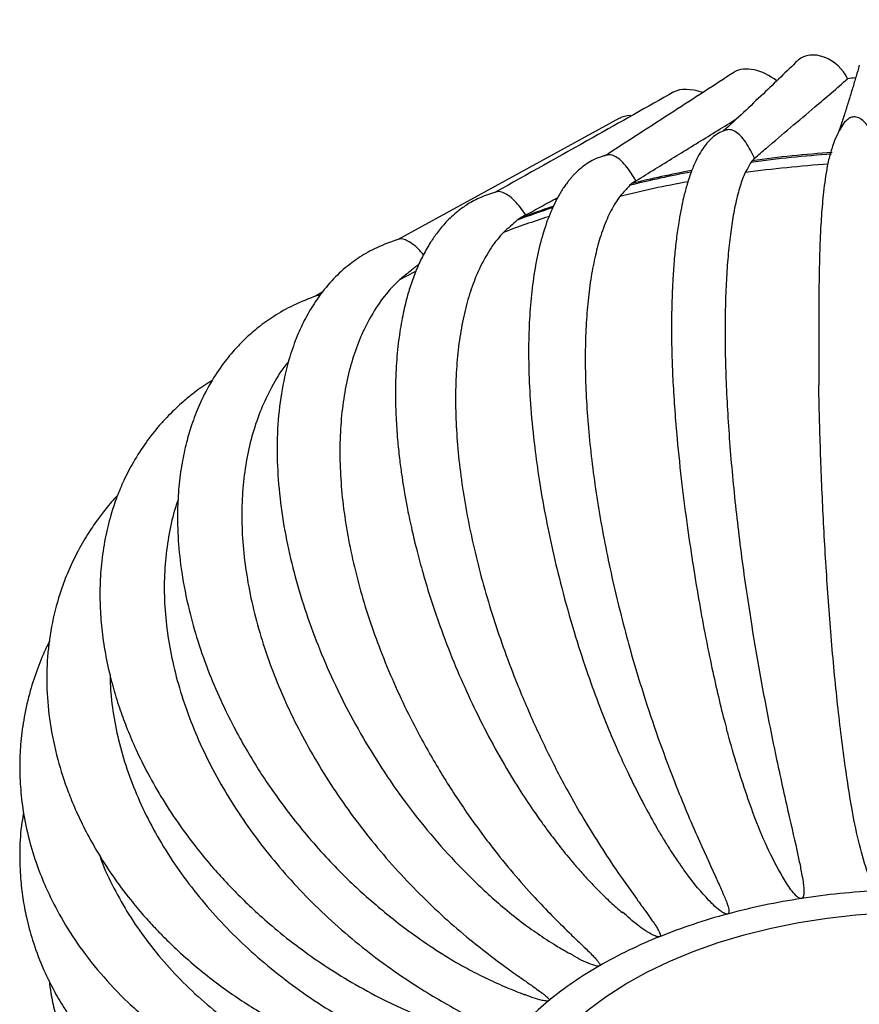
# Model space of a CAD drawing. Units: millimetres. Extents: x 10 to 287, y 10 to 410.
# Drawn here: x 176 to 203, y 75 to 108 of the extents above; entities that cross this region are included whole.
import ezdxf

# ---------------------------------------------------------------- set-up
doc = ezdxf.new("R2010")
doc.units = ezdxf.units.MM

msp = doc.modelspace()

# ---------------------------------------------------------------- linework, layer by layer
at = {"color": 7, "linetype": 'Continuous', "lineweight": 25}
for p, q in [((199.795568, 102.96576), (199.754255, 102.909781)), ((199.872976, 103.044168), (199.795568, 102.96576)), ((195.808212, 102.208391), (195.735532, 102.146656)), ((195.942924, 102.297513), (195.808212, 102.208391)), ((192.10925, 101.062817), (192.007411, 100.992267)), ((192.297173, 101.168234), (192.10925, 101.062817)), ((188.742441, 99.519762), (188.683169, 99.48169)), ((185.564517, 98.615411), (185.317841, 98.47576))]:
    msp.add_line(p, q, dxfattribs=at)
at = {"color": 7, "linetype": 'Continuous', "lineweight": 25, "flags": 128}
for points in [[(195.402138, 104.370783), (192.067715, 102.548365), (188.033363, 100.343435)], [(188.108538, 99.024658), (188.365455, 99.161976), (188.621908, 99.295288)], [(192.288136, 72.287286), (192.573627, 72.824045), (192.925466, 73.347513), (193.341818, 73.85496), (193.820513, 74.343741), (194.359055, 74.811307), (194.954637, 75.255221), (195.604152, 75.673169), (196.304216, 76.062971), (197.051178, 76.422595), (197.841143, 76.750166), (198.669994, 77.043977), (199.533409, 77.302495), (200.426887, 77.524374), (201.345769, 77.708455), (202.285265, 77.85378), (203.240477, 77.95959), (204.206424, 78.025335)]]:
    msp.add_lwpolyline(points, dxfattribs=at)
at = {"color": 7, "linetype": 'Continuous', "lineweight": 25}
for centre, radius, start, end in [((205.253509, 84.986412), 20.822795, 95.5791972, 96.3080475), ((205.216841, 62.521755), 40.755766, 93.9200065, 97.7026623), ((205.217475, 62.892396), 40.438491, 93.9180674, 97.7053021), ((205.21391, 60.774652), 42.175743, 93.9292294, 97.6946916), ((204.613816, 66.218423), 37.008942, 100.6620476, 103.8803808), ((204.615842, 66.574663), 36.706088, 100.7218034, 103.8835952), ((204.603576, 64.54008), 38.359943, 100.419987, 103.8702941), ((203.007747, 71.857842), 31.141967, 108.4232072, 110.6851199), ((202.976859, 72.291666), 30.755228, 108.5615012, 110.6928497), ((202.982146, 70.286181), 32.386339, 107.8801529, 110.6719103), ((205.250271, 53.7196), 25.077965, 92.864643, 98.7597538), ((204.906616, 55.880791), 22.889651, 98.7334323, 104.9988068), ((204.062648, 58.988473), 19.669428, 104.9669096, 111.8992632), ((202.664764, 62.435911), 15.949381, 111.8590189, 119.8322535), ((200.834685, 65.606044), 12.288946, 119.7830883, 129.2716654), ((198.844522, 68.027512), 9.154592, 129.2221768, 140.7716147)]:
    msp.add_arc(centre, radius, start, end, dxfattribs=at)
for centre, major_axis, ratio, start_param, end_param in [((202.096293, 105.548664), (0.821293, -0.698172), 0.730032439, 1.007875586, 3.047449855), ((200.068963, 105.122691), (0.994708, -0.647292), 0.602282105, 1.410703426, 2.869302102), ((198.200566, 104.499959), (1.15433, -0.58617), 0.506107556, 1.86621289, 2.803178565), ((196.547871, 103.699391), (1.299511, -0.508679), 0.435574097, 2.374484975, 2.797401518)]:
    msp.add_ellipse(centre, major_axis=major_axis, ratio=ratio, start_param=start_param, end_param=end_param, dxfattribs=at)
for points, knots in [([(209.328812, 341.36676), (209.481611, 340.882703), (209.816738, 339.821043), (210.254508, 338.239499), (210.649517, 336.671962), (210.96702, 335.258359), (211.221097, 333.990714), (211.429186, 332.822159), (211.595942, 331.758748), (211.726256, 330.806799), (211.821557, 330.011434), (211.891066, 329.353268), (211.963654, 328.579667), (212.03888, 327.601987), (212.109595, 326.259602), (212.145315, 324.700722), (212.12329, 322.954856), (212.042473, 321.345426), (211.925663, 319.921268), (211.793848, 318.697191), (211.634303, 317.494238), (211.450581, 316.322289), (211.266122, 315.295716), (211.096815, 314.440586), (210.955561, 313.772991), (210.829667, 313.208344), (210.712338, 312.703197), (210.583562, 312.168289), (210.424612, 311.534238), (210.224765, 310.773331), (209.986901, 309.911218), (209.719208, 308.988139), (209.433198, 308.046517), (209.140382, 307.120746), (208.8433, 306.21383), (208.409236, 304.92809), (207.830642, 303.285878), (207.101281, 301.294854), (206.370579, 299.340567), (205.640932, 297.395904), (204.90756, 295.415879), (204.252472, 293.592183), (203.674611, 291.912065), (203.184341, 290.417903), (202.731647, 288.953369), (202.339074, 287.592725), (202.016811, 286.392095), (201.740149, 285.284038), (201.484207, 284.176454), (201.23133, 282.973118), (200.967862, 281.558116), (200.709716, 279.907647), (200.482022, 278.004139), (200.321635, 275.962355), (200.247464, 273.821385), (200.270484, 271.61207), (200.368863, 269.648032), (200.498024, 267.994574), (200.62198, 266.712393), (200.753587, 265.541173), (200.885894, 264.48719), (201.016841, 263.527878), (201.154452, 262.585008), (201.334491, 261.424969), (201.58062, 259.951314), (201.907814, 258.143423), (202.285317, 256.204703), (202.796206, 253.736483), (203.435667, 250.844188), (204.209765, 247.53182), (204.995251, 244.282637), (205.880984, 240.679724), (206.86842, 236.668237), (207.933245, 232.223421), (208.766187, 228.523302), (209.371347, 225.613273), (209.77849, 223.524081), (210.141966, 221.501324), (210.452793, 219.591818), (210.702852, 217.865814), (210.906009, 216.265076), (211.075575, 214.698962), (211.218115, 213.052974), (211.323846, 211.309988), (211.38387, 209.305566), (211.355037, 207.082909), (211.2016, 204.682653), (210.961381, 202.558921), (210.688938, 200.770351), (210.436881, 199.375339), (210.191867, 198.173172), (209.9467, 197.072021), (209.653855, 195.850234), (209.282431, 194.418378), (208.815712, 192.754743), (208.217291, 190.75748), (207.49903, 188.498777), (206.690607, 186.044561), (205.891026, 183.628636), (205.27108, 181.712399), (204.820309, 180.269133), (204.526649, 179.305631), (204.234416, 178.317809), (203.946104, 177.307821), (203.674971, 176.317215), (203.438998, 175.414451), (203.247296, 174.648002), (203.09791, 174.026792), (202.97301, 173.489244), (202.853657, 172.958683), (202.697771, 172.238877), (202.502922, 171.281704), (202.2787, 170.070001), (202.056151, 168.707934), (201.848912, 167.210909), (201.673033, 165.620116), (201.541551, 163.999922), (201.457715, 162.376523), (201.421488, 160.749845), (201.433609, 159.103366), (201.493646, 157.480635), (201.5944, 155.938718), (201.714567, 154.617865), (201.837277, 153.516802), (201.952804, 152.609358), (202.077388, 151.729281), (202.220962, 150.808169), (202.394956, 149.788007), (202.625537, 148.543324), (202.926746, 147.051539), (203.302824, 145.337958), (203.719243, 143.565803), (204.156477, 141.800825), (204.604628, 140.062755), (205.140941, 138.043441), (205.767191, 135.747191), (206.486725, 133.148179), (207.151222, 130.74636), (207.756713, 128.523609), (208.294952, 126.497865), (208.798846, 124.527002), (209.245633, 122.684524), (209.583969, 121.194438), (209.832278, 120.0279), (210.011128, 119.14025), (210.177009, 118.266715), (210.346121, 117.310167), (210.525928, 116.181581), (210.693476, 114.942554), (210.8316, 113.628008), (210.922264, 112.303631), (210.95063, 111.009811), (210.913035, 109.835912), (210.822063, 108.824694), (210.691569, 107.961159), (210.531432, 107.216135), (210.36646, 106.62931), (210.205684, 106.162772), (210.085814, 105.850392), (210.005775, 105.676812), (209.979687, 105.620235)], [0, 0, 0, 0, 0.005359921, 0.011755667, 0.017579776, 0.022865242, 0.02763796, 0.031917995, 0.036176944, 0.039843803, 0.042930298, 0.045444651, 0.047562102, 0.052053538, 0.057068509, 0.063722158, 0.071124571, 0.078871438, 0.084289564, 0.089701844, 0.095111146, 0.100519704, 0.105777713, 0.109419335, 0.112591947, 0.115292766, 0.117531513, 0.119896732, 0.12307238, 0.126816655, 0.131133489, 0.135923873, 0.140715963, 0.145449813, 0.150124083, 0.154737397, 0.165467641, 0.175953856, 0.186350911, 0.196645305, 0.206984764, 0.217812236, 0.225368773, 0.233143338, 0.240802015, 0.247588389, 0.253479999, 0.258485693, 0.263685793, 0.269353933, 0.275474319, 0.283329043, 0.291799768, 0.300725438, 0.309697771, 0.318711196, 0.327781615, 0.333247678, 0.338270166, 0.342818575, 0.346889704, 0.350480166, 0.353884555, 0.357728415, 0.363770246, 0.370697412, 0.378259526, 0.385694279, 0.398513001, 0.410734147, 0.422780388, 0.434831251, 0.450975623, 0.467586621, 0.484551827, 0.492504736, 0.500403614, 0.508203733, 0.515516867, 0.522256644, 0.528092362, 0.534099359, 0.540589569, 0.547559296, 0.554984443, 0.565007139, 0.575304945, 0.585911623, 0.593272592, 0.599760027, 0.605362682, 0.610308139, 0.615571223, 0.623111305, 0.631394797, 0.640430826, 0.653353965, 0.66603502, 0.678350556, 0.690692538, 0.695465572, 0.700328832, 0.705281613, 0.710323234, 0.715403572, 0.719939332, 0.723562903, 0.726552775, 0.728912696, 0.731281125, 0.734128189, 0.739127915, 0.744739227, 0.750946005, 0.757751161, 0.764861792, 0.77193466, 0.778723805, 0.785489699, 0.792239836, 0.79892678, 0.805080522, 0.810586718, 0.814452398, 0.81790657, 0.82108786, 0.824580513, 0.828451821, 0.832708119, 0.838691545, 0.845280673, 0.851949687, 0.858519374, 0.864977033, 0.871310492, 0.880985136, 0.89049785, 0.900183213, 0.907670814, 0.915211905, 0.922732646, 0.929649599, 0.935815079, 0.939456166, 0.942792539, 0.945849794, 0.949366704, 0.953700104, 0.958806555, 0.963730828, 0.969146013, 0.974647068, 0.979601564, 0.984036858, 0.987985314, 0.991505981, 0.994819762, 0.996938478, 0.999002134, 1, 1, 1, 1]), ([(211.19881, 105.980795), (211.20629, 106.001133), (211.291688, 106.233351), (211.431468, 106.711329), (211.610253, 107.447498), (211.758316, 108.286603), (211.872051, 109.255091), (211.938493, 110.373219), (211.944858, 111.636259), (211.88551, 112.971267), (211.772808, 114.287765), (211.630167, 115.499985), (211.47533, 116.586531), (211.322176, 117.533928), (211.178782, 118.34734), (210.992371, 119.341115), (210.727805, 120.64616), (210.386479, 122.187701), (210.021106, 123.736186), (209.64956, 125.23887), (209.24549, 126.810796), (208.822839, 128.4066), (208.234829, 130.579602), (207.479748, 133.31), (206.559917, 136.63064), (205.816042, 139.381717), (205.241445, 141.593681), (204.827245, 143.245052), (204.427322, 144.914115), (204.05678, 146.554521), (203.725289, 148.133345), (203.445251, 149.589306), (203.217048, 150.90387), (203.03558, 152.077225), (202.880083, 153.21928), (202.737455, 154.439566), (202.61054, 155.78248), (202.509077, 157.23537), (202.443842, 158.746528), (202.420671, 160.287638), (202.440856, 161.81351), (202.503196, 163.324911), (202.606759, 164.822613), (202.749791, 166.300792), (202.923846, 167.710179), (203.116107, 169.00844), (203.311706, 170.161947), (203.502492, 171.177111), (203.717313, 172.2325), (203.977194, 173.409624), (204.306894, 174.779741), (204.690158, 176.251373), (205.160153, 177.933122), (205.715732, 179.792915), (206.341056, 181.776237), (206.977353, 183.727608), (207.607717, 185.633125), (208.23411, 187.532684), (208.746687, 189.119569), (209.150207, 190.406647), (209.446463, 191.37521), (209.738074, 192.357986), (210.012329, 193.316504), (210.25643, 194.204746), (210.461213, 194.98073), (210.628091, 195.637953), (210.776171, 196.241972), (210.927635, 196.882737), (211.100839, 197.651), (211.295231, 198.569945), (211.495964, 199.602552), (211.687666, 200.699247), (211.909885, 202.141479), (212.130404, 203.930325), (212.30481, 206.102507), (212.384682, 208.34346), (212.360652, 210.389078), (212.275108, 212.216083), (212.162534, 213.784951), (212.016233, 215.33107), (211.849475, 216.788534), (211.683107, 218.061246), (211.527019, 219.150045), (211.379306, 220.114687), (211.221538, 221.089485), (211.038891, 222.159487), (210.823106, 223.358666), (210.571467, 224.687365), (210.288548, 226.110466), (209.87577, 228.098215), (209.332053, 230.573784), (208.655834, 233.494985), (207.79942, 237.070531), (206.746615, 241.345909), (205.503854, 246.404178), (204.47178, 250.780526), (203.675454, 254.404351), (203.11245, 257.155426), (202.632329, 259.720796), (202.214509, 262.215579), (201.847385, 264.763836), (201.559275, 267.276373), (201.361265, 269.715525), (201.257033, 272.046234), (201.254534, 274.376454), (201.349043, 276.307223), (201.480845, 277.852435), (201.610813, 279.031235), (201.767046, 280.191335), (201.940155, 281.285367), (202.115699, 282.263873), (202.269828, 283.046064), (202.397019, 283.651479), (202.504569, 284.141603), (202.617392, 284.636469), (202.749923, 285.19481), (202.908881, 285.835763), (203.136825, 286.71334), (203.435722, 287.795193), (203.804402, 289.042438), (204.399583, 290.944033), (205.250285, 293.43851), (206.221567, 296.090693), (207.040908, 298.280143), (207.706581, 300.055308), (208.376503, 301.862495), (209.052819, 303.735685), (209.721469, 305.670132), (210.303451, 307.463258), (210.785295, 309.058908), (211.16729, 310.416092), (211.50033, 311.695026), (211.787208, 312.89371), (212.024376, 313.978332), (212.232515, 315.020837), (212.426863, 316.096849), (212.6206, 317.320545), (212.799171, 318.667542), (212.93736, 319.994593), (213.033997, 321.240337), (213.095393, 322.373258), (213.130023, 323.486176), (213.139342, 324.578126), (213.124878, 325.649172), (213.086585, 326.743992), (213.019087, 327.92394), (212.909528, 329.260915), (212.742093, 330.785299), (212.498071, 332.515848), (212.183687, 334.306095), (211.802562, 336.135395), (211.356087, 337.983897), (210.920667, 339.611976), (210.603538, 340.62615), (210.496442, 340.968642)], [0, 0, 0, 0, 0.000315446, 0.003601645, 0.007055887, 0.010849538, 0.015107219, 0.019851561, 0.025111482, 0.030726645, 0.035938644, 0.040661143, 0.044848495, 0.048475698, 0.051520782, 0.054130726, 0.059783973, 0.066305592, 0.071512572, 0.077187759, 0.083156015, 0.089108013, 0.095027644, 0.1074279, 0.119581969, 0.132092575, 0.138169899, 0.144347541, 0.150614014, 0.156934681, 0.162850158, 0.168497307, 0.173512809, 0.17791183, 0.182035052, 0.186788425, 0.192213847, 0.197935524, 0.204199623, 0.21057638, 0.216955649, 0.223344697, 0.229866661, 0.236411514, 0.242896262, 0.248845256, 0.254188579, 0.25892709, 0.263135014, 0.26920846, 0.275878086, 0.283140126, 0.290992822, 0.301104945, 0.311417485, 0.32149617, 0.331332592, 0.341017172, 0.350960488, 0.355810707, 0.360726566, 0.365706662, 0.370670989, 0.375106075, 0.378922742, 0.382124948, 0.384736055, 0.387714856, 0.391390056, 0.395757069, 0.40076685, 0.405879632, 0.410937722, 0.420448644, 0.429783386, 0.439156104, 0.448764074, 0.454932838, 0.461208344, 0.467466205, 0.473168076, 0.478249161, 0.482247848, 0.485752537, 0.4893595, 0.493441408, 0.498002433, 0.503046965, 0.508562679, 0.514152963, 0.52554993, 0.536499764, 0.547028799, 0.565722315, 0.584472058, 0.60379969, 0.614947146, 0.625396353, 0.634997591, 0.64419573, 0.654032351, 0.664508214, 0.673651036, 0.68308651, 0.692798675, 0.702640234, 0.707846345, 0.713091731, 0.718379295, 0.723594398, 0.728186335, 0.732079468, 0.734681948, 0.736846918, 0.739137016, 0.741849186, 0.744985926, 0.748550088, 0.754844499, 0.761195252, 0.767493417, 0.784082001, 0.800307587, 0.809803383, 0.819181168, 0.828761761, 0.838661219, 0.848866706, 0.859061037, 0.866308298, 0.873065497, 0.879335706, 0.885120825, 0.890430497, 0.894814704, 0.899799584, 0.905381658, 0.911558301, 0.917910454, 0.922890636, 0.927716585, 0.932391267, 0.93691735, 0.941297281, 0.945546713, 0.950208565, 0.955459018, 0.961400427, 0.968056528, 0.975461667, 0.981836702, 0.988734901, 0.996195706, 1, 1, 1, 1]), ([(201.310482, 106.284936), (200.93447, 105.920804), (200.141754, 105.153134), (199.289869, 104.359664), (198.842062, 103.942565)], [0, 0, 0, 0, 0.474334232, 1, 1, 1, 1]), ([(203.351455, 106.131613), (203.315503, 106.006496), (203.240065, 105.743962), (203.125183, 105.357661), (203.00322, 104.959041), (202.875574, 104.555669), (202.761383, 104.204731), (202.691279, 103.996283), (202.664092, 103.915447)], [0, 0, 0, 0, 0.146636421, 0.307689271, 0.482649792, 0.671034423, 0.872425607, 1, 1, 1, 1]), ([(199.208973, 105.902935), (198.541828, 105.469717), (197.119156, 104.545892), (195.666424, 103.609938), (194.894934, 103.112889)], [0, 0, 0, 0, 0.468938312, 1, 1, 1, 1]), ([(199.872976, 103.044168), (200.005899, 103.157659), (200.404668, 103.498132), (201.072806, 104.065569), (201.978267, 104.83235), (202.614746, 105.371599), (202.96434, 105.681994), (202.965627, 105.683136)], [0, 0, 0, 0, 0.128622522, 0.385867584, 0.643112621, 0.998687025, 1, 1, 1, 1]), ([(197.205858, 105.244477), (196.311207, 104.741915), (194.334358, 103.631438), (192.348534, 102.516988), (191.261423, 101.906898)], [0, 0, 0, 0, 0.4525644167, 1, 1, 1, 1]), ([(195.942924, 102.297513), (196.155124, 102.42845), (196.791723, 102.82126), (197.853526, 103.475476), (198.760125, 104.030345), (199.227639, 104.319099), (199.274668, 104.348146)], [0, 0, 0, 0, 0.1914355761, 0.5743067576, 0.9571778993, 1, 1, 1, 1]), ([(203.039593, 104.382853), (202.993156, 104.352528), (202.901755, 104.292841), (202.76585, 104.11192), (202.628609, 103.863988), (202.494279, 103.546886), (202.351801, 103.090427), (202.261916, 102.651621), (202.197847, 102.220983), (202.153734, 101.832624), (202.117993, 101.447666), (202.087858, 101.046671), (202.058838, 100.560965), (202.035579, 99.988132), (202.01976, 99.259698), (202.01088, 98.543032), (202.007648, 97.89367), (202.008037, 97.378242), (202.008622, 96.779568), (202.003828, 96.15113), (202.006831, 95.707822), (202.008061, 95.526241)], [0, 0, 0, 0, 0.058666652, 0.115472812, 0.166441218, 0.214444078, 0.254624099, 0.296645941, 0.342444926, 0.392918136, 0.444778901, 0.494181962, 0.541059818, 0.618414246, 0.694779512, 0.777251682, 0.820751699, 0.865652541, 0.907871697, 0.962263754, 1, 1, 1, 1]), ([(203.967915, 103.385512), (203.90082, 103.576907), (203.801956, 103.858932), (203.60155, 104.169744), (203.458797, 104.31493), (203.341895, 104.385361), (203.253594, 104.414419), (203.170933, 104.420008), (203.097744, 104.408829), (203.055693, 104.388265), (203.037176, 104.379209)], [0, 0, 0, 0, 0.399302249, 0.588378989, 0.725950557, 0.796631749, 0.855779108, 0.90752971, 0.959280312, 1, 1, 1, 1]), ([(198.957062, 103.986302), (198.877676, 103.961101), (198.728276, 103.913673), (198.532661, 103.779326), (198.374466, 103.634977), (198.220631, 103.455028), (198.073287, 103.236286), (197.916791, 102.939619), (197.767366, 102.578117), (197.634382, 102.171277), (197.52868, 101.769546), (197.443041, 101.379772), (197.364844, 100.954997), (197.290763, 100.448299), (197.226124, 99.860904), (197.179144, 99.263509), (197.149365, 98.698784), (197.133926, 98.238069), (197.126636, 97.869479), (197.123022, 97.5005), (197.124123, 97.03913), (197.136812, 96.398435), (197.169534, 95.603433), (197.226935, 94.702613), (197.321035, 93.572824), (197.458661, 92.272076), (197.643666, 90.839756), (197.839337, 89.520916), (198.04072, 88.309256), (198.248776, 87.189254), (198.460713, 86.151147), (198.673897, 85.205389), (198.834724, 84.547439), (198.930898, 84.201164), (198.946599, 84.144632)], [0, 0, 0, 0, 0.0310695, 0.058470714, 0.080324979, 0.09704331, 0.121252078, 0.148747305, 0.178971125, 0.211323159, 0.237357302, 0.25802265, 0.282730811, 0.313801992, 0.34447609, 0.377198882, 0.404548935, 0.426002474, 0.441613907, 0.45492016, 0.477040833, 0.506194733, 0.542480761, 0.582226496, 0.620301755, 0.679825264, 0.73433124, 0.783691822, 0.829234789, 0.872837311, 0.91442693, 0.954004426, 0.992490954, 1, 1, 1, 1]), ([(199.872976, 103.044168), (199.785749, 103.227743), (199.65722, 103.498245), (199.426311, 103.787434), (199.270637, 103.917241), (199.148425, 103.976158), (199.059413, 103.994864), (198.994743, 103.996169), (198.962493, 103.986092), (198.954716, 103.983662)], [0, 0, 0, 0, 0.432157512, 0.636791805, 0.785682993, 0.862179953, 0.926194057, 0.982202786, 1, 1, 1, 1]), ([(194.989957, 103.152774), (194.890117, 103.125256), (194.698019, 103.072309), (194.443167, 102.944978), (194.22372, 102.803687), (194.049696, 102.662333), (193.922582, 102.539921), (193.831917, 102.442836), (193.756094, 102.355136), (193.676622, 102.255724), (193.59064, 102.138593), (193.499009, 102.001807), (193.318474, 101.70468), (193.077748, 101.205973), (192.821744, 100.454357), (192.629688, 99.636278), (192.495327, 98.760269), (192.413458, 97.849881), (192.378066, 96.898072), (192.388478, 95.871432), (192.451418, 94.725739), (192.568064, 93.551605), (192.730429, 92.377211), (192.928759, 91.228035), (193.177966, 90.028194), (193.495656, 88.719981), (193.869673, 87.391914), (194.282115, 86.116125), (194.67183, 85.034195), (195.030936, 84.124088), (195.370636, 83.334288), (195.668167, 82.693962), (195.956107, 82.107489), (196.265328, 81.509091), (196.575062, 80.947842), (196.858037, 80.467143), (197.089921, 80.096624), (197.264247, 79.828415), (197.362015, 79.691819), (197.372842, 79.676691)], [0, 0, 0, 0, 0.024189361, 0.04654174, 0.065881569, 0.083136223, 0.095320042, 0.102878621, 0.110297011, 0.118695028, 0.128067611, 0.138410364, 0.149721274, 0.191616315, 0.232805958, 0.273139086, 0.312089724, 0.349585737, 0.385644995, 0.42274599, 0.463473179, 0.50784652, 0.543545118, 0.581333365, 0.621234043, 0.660723943, 0.708686679, 0.75127777, 0.78841713, 0.820173794, 0.848929388, 0.876070843, 0.8928929, 0.916759863, 0.947265261, 0.96240495, 0.979082776, 0.997683505, 1, 1, 1, 1]), ([(195.942924, 102.297513), (195.838195, 102.47145), (195.683874, 102.727748), (195.429613, 102.992084), (195.265493, 103.106403), (195.142149, 103.151703), (195.057577, 103.163956), (195.008873, 103.154988), (194.988006, 103.151146)], [0, 0, 0, 0, 0.4436114314, 0.6536693599, 0.8065067659, 0.885031204, 0.9507419403, 1, 1, 1, 1]), ([(199.754255, 102.909781), (199.725457, 102.85423), (199.667146, 102.741748), (199.600531, 102.628133), (199.566816, 102.570629)], [0, 0, 0, 0, 0.493866171, 1, 1, 1, 1]), ([(199.566816, 102.570629), (199.537738, 102.502234), (199.450204, 102.29634), (199.318723, 101.868994), (199.187251, 101.275857), (199.082358, 100.61298), (199.002076, 99.899637), (198.943831, 99.113633), (198.908208, 98.261303), (198.895994, 97.347877), (198.907051, 96.38027), (198.941681, 95.364644), (198.999351, 94.308461), (199.079773, 93.218618), (199.181796, 92.102897), (199.304603, 90.968727), (199.446574, 89.824016), (199.606315, 88.676492), (199.801997, 87.400615), (200.039319, 86.008165), (200.318159, 84.526436), (200.583425, 83.227447), (200.826527, 82.11056), (201.083044, 80.974432), (201.295885, 80.058164), (201.431241, 79.384971), (201.482231, 79.085761), (201.507128, 78.888902), (201.515782, 78.758229), (201.514544, 78.67085), (201.507582, 78.611926), (201.496123, 78.567933), (201.48185, 78.537584), (201.462687, 78.51799), (201.447482, 78.508681), (201.435853, 78.5061), (201.431106, 78.505046)], [0, 0, 0, 0, 0.021397949, 0.064416018, 0.107434097, 0.145754406, 0.184074715, 0.222392714, 0.260710708, 0.299026795, 0.33734288, 0.375658968, 0.413975057, 0.452291119, 0.490607185, 0.528923226, 0.567239268, 0.605555099, 0.643870917, 0.695607481, 0.747508913, 0.799244606, 0.837514042, 0.87578306, 0.93643914, 0.957017631, 0.970906404, 0.980270928, 0.986595162, 0.990883759, 0.993812194, 0.995833546, 0.997927304, 0.998775913, 0.99950036, 1, 1, 1, 1]), ([(191.323725, 101.931678), (191.145528, 101.876853), (190.810471, 101.773767), (190.39094, 101.547325), (190.070248, 101.322541), (189.832545, 101.116545), (189.651844, 100.935467), (189.497139, 100.760859), (189.324224, 100.54388), (189.116046, 100.243623), (188.884226, 99.840383), (188.668477, 99.37814), (188.484956, 98.890148), (188.32309, 98.350411), (188.181246, 97.730419), (188.06381, 96.991705), (187.984881, 96.138797), (187.961653, 95.27869), (187.983627, 94.458785), (188.03091, 93.759844), (188.095773, 93.129736), (188.163901, 92.610066), (188.225536, 92.206638), (188.290273, 91.822469), (188.379772, 91.339417), (188.50478, 90.746882), (188.666956, 90.069141), (188.858715, 89.351385), (189.144183, 88.397415), (189.528663, 87.278986), (190.00565, 86.079594), (190.490354, 85.001606), (191.00977, 83.95824), (191.549356, 82.977795), (192.092903, 82.089071), (192.494546, 81.489324), (192.792286, 81.066628), (193.039701, 80.726311), (193.368844, 80.292654), (193.710255, 79.86638), (194.045203, 79.471083), (194.357939, 79.122142), (194.71271, 78.753025), (195.095646, 78.383327), (195.361706, 78.151577), (195.493163, 78.037073)], [0, 0, 0, 0, 0.032942582, 0.061940738, 0.084631586, 0.101212285, 0.115288155, 0.127257306, 0.139484097, 0.160136106, 0.184762499, 0.209820351, 0.233799398, 0.256688803, 0.284243042, 0.314114499, 0.34702308, 0.38294496, 0.408562106, 0.433615195, 0.454741512, 0.471890189, 0.485074256, 0.494307027, 0.509360564, 0.532104563, 0.551538358, 0.574386222, 0.600645617, 0.642446144, 0.681163798, 0.716692373, 0.749003557, 0.787084119, 0.819655263, 0.84674853, 0.85627114, 0.869820044, 0.887838086, 0.910109598, 0.924739721, 0.940976071, 0.959165762, 0.979824436, 1, 1, 1, 1]), ([(192.297173, 101.168234), (192.178126, 101.330898), (192.002709, 101.570586), (191.732796, 101.808264), (191.565266, 101.906182), (191.444448, 101.938511), (191.372049, 101.943351), (191.33536, 101.932637), (191.324195, 101.929376)], [0, 0, 0, 0, 0.452901097, 0.667357848, 0.823395822, 0.90356464, 0.970651425, 1, 1, 1, 1]), ([(195.735532, 102.146656), (195.683517, 102.087023), (195.578193, 101.966277), (195.465027, 101.843581), (195.407749, 101.781481)], [0, 0, 0, 0, 0.493866171, 1, 1, 1, 1]), ([(192.297173, 101.168234), (192.581976, 101.324242), (192.935683, 101.517995), (193.290236, 101.711884), (193.359305, 101.749655)], [0, 0, 0, 0, 0.805193831, 1, 1, 1, 1]), ([(195.407749, 101.781481), (195.357292, 101.70907), (195.205398, 101.491083), (194.978777, 101.04565), (194.753272, 100.434484), (194.574311, 99.757271), (194.437782, 99.032978), (194.338774, 98.239031), (194.277951, 97.38183), (194.256422, 96.466699), (194.273948, 95.500537), (194.33094, 94.489538), (194.426553, 93.441096), (194.560403, 92.362076), (194.730833, 91.260115), (194.936727, 90.142547), (195.17577, 89.017079), (195.446091, 87.891276), (195.779334, 86.642113), (196.186379, 85.282207), (196.67029, 83.839002), (197.138458, 82.577056), (197.575533, 81.494522), (198.047677, 80.395196), (198.456551, 79.510328), (198.752058, 78.858897), (198.87772, 78.568609), (198.953472, 78.376833), (198.996758, 78.248783), (199.019144, 78.162473), (199.028382, 78.103663), (199.029211, 78.059134), (199.023579, 78.027779), (199.010198, 78.006541), (198.997859, 77.995841), (198.987164, 77.992133), (198.982799, 77.990619)], [0, 0, 0, 0, 0.021397949, 0.064416018, 0.107434097, 0.145754406, 0.184074715, 0.222392714, 0.260710708, 0.299026795, 0.33734288, 0.375658968, 0.413975057, 0.452291119, 0.490607185, 0.528923226, 0.567239268, 0.605555099, 0.643870917, 0.695607481, 0.747508913, 0.799244606, 0.837514042, 0.87578306, 0.93643914, 0.957017631, 0.970906404, 0.980270928, 0.986595162, 0.990883759, 0.993812194, 0.995833546, 0.997927304, 0.998775913, 0.99950036, 1, 1, 1, 1]), ([(192.007411, 100.992267), (191.933759, 100.926287), (191.784623, 100.792689), (191.628343, 100.656385), (191.549244, 100.587397)], [0, 0, 0, 0, 0.493866171, 1, 1, 1, 1]), ([(191.549244, 100.587397), (191.478941, 100.508886), (191.267302, 100.272539), (190.952426, 99.799757), (190.639741, 99.161409), (190.392149, 98.462652), (190.203522, 97.721937), (190.066759, 96.916083), (189.982584, 96.051558), (189.952393, 95.133816), (189.975855, 94.169723), (190.053478, 93.165523), (190.184129, 92.128509), (190.367339, 91.065502), (190.600999, 89.983951), (190.883723, 88.89106), (191.212575, 87.794275), (191.585263, 86.700947), (192.045942, 85.491882), (192.610342, 84.181041), (193.284621, 82.796331), (193.941466, 81.591205), (194.559233, 80.561948), (195.232659, 79.52048), (195.825141, 78.686186), (196.271821, 78.07224), (196.468336, 77.798224), (196.592643, 77.616552), (196.669245, 77.494558), (196.714575, 77.411667), (196.739732, 77.354595), (196.752825, 77.310768), (196.756004, 77.27929), (196.748812, 77.257013), (196.739712, 77.24523), (196.730277, 77.240505), (196.726426, 77.238576)], [0, 0, 0, 0, 0.021397949, 0.064416018, 0.107434097, 0.145754406, 0.184074715, 0.222392714, 0.260710708, 0.299026795, 0.33734288, 0.375658968, 0.413975057, 0.452291119, 0.490607185, 0.528923226, 0.567239268, 0.605555099, 0.643870917, 0.695607481, 0.747508913, 0.799244606, 0.837514042, 0.87578306, 0.93643914, 0.957017631, 0.970906404, 0.980270928, 0.986595162, 0.990883759, 0.993812194, 0.995833546, 0.997927304, 0.998775913, 0.99950036, 1, 1, 1, 1]), ([(188.076075, 100.361176), (187.829401, 100.275349), (187.37478, 100.11717), (186.791603, 99.786662), (186.268586, 99.399298), (185.772937, 98.915092), (185.334103, 98.346938), (184.98028, 97.751442), (184.694705, 97.142121), (184.419577, 96.37201), (184.189367, 95.399149), (184.051086, 94.238421), (184.030717, 93.02523), (184.121442, 91.789941), (184.310648, 90.554355), (184.588558, 89.32567), (184.949136, 88.107075), (185.385962, 86.905148), (185.895692, 85.720728), (186.479728, 84.550512), (187.142609, 83.393694), (187.882033, 82.257804), (188.696058, 81.152268), (189.585707, 80.097579), (190.379296, 79.274232), (191.053818, 78.637383), (191.612322, 78.146194), (192.184803, 77.691474), (192.774272, 77.274271), (193.284406, 76.946295), (193.616432, 76.756412), (193.746769, 76.681874)], [0, 0, 0, 0, 0.0375820278, 0.0692636156, 0.0978807387, 0.1319212098, 0.1682823079, 0.1974838563, 0.2248764682, 0.2557395742, 0.2997687455, 0.3435798479, 0.3867581564, 0.4286599774, 0.4692880271, 0.508883691, 0.5479126498, 0.5863999645, 0.6243815206, 0.6627083668, 0.7017995589, 0.7416272382, 0.7822151426, 0.8238426303, 0.8662762306, 0.8879056038, 0.9113473473, 0.9374079542, 0.9594374386, 0.9840771553, 1, 1, 1, 1]), ([(188.89704, 99.848264), (188.814736, 99.942246), (188.67064, 100.106787), (188.447994, 100.271455), (188.282309, 100.35335), (188.167844, 100.372994), (188.106799, 100.372448), (188.079979, 100.361207), (188.0757, 100.359414)], [0, 0, 0, 0, 0.350005201, 0.612774359, 0.803964269, 0.902193366, 0.984393333, 1, 1, 1, 1]), ([(188.683169, 99.48169), (188.590117, 99.407291), (188.401701, 99.256645), (188.207055, 99.102617), (188.108538, 99.024658)], [0, 0, 0, 0, 0.493866171, 1, 1, 1, 1]), ([(188.108538, 99.024658), (188.020526, 98.938151), (187.755573, 98.677733), (187.362009, 98.169171), (186.971645, 97.495315), (186.662944, 96.768462), (186.42795, 96.006351), (186.257587, 95.184985), (186.152618, 94.310908), (186.114684, 93.389724), (186.143369, 92.428265), (186.239264, 91.432829), (186.400983, 90.410582), (186.627988, 89.368293), (186.917776, 88.313179), (187.268741, 87.252293), (187.67741, 86.192757), (188.14114, 85.141674), (188.715257, 83.984873), (189.419863, 82.738124), (190.264023, 81.430105), (191.089588, 80.299849), (191.869277, 79.341172), (192.723521, 78.376861), (193.481611, 77.610779), (194.065891, 77.048903), (194.327289, 76.798014), (194.496372, 76.63116), (194.603964, 76.518469), (194.67086, 76.441246), (194.711171, 76.387481), (194.73613, 76.345576), (194.748024, 76.314859), (194.747239, 76.292179), (194.741656, 76.279655), (194.733767, 76.274055), (194.730547, 76.271769)], [0, 0, 0, 0, 0.021397949, 0.064416018, 0.107434097, 0.145754406, 0.184074715, 0.222392714, 0.260710708, 0.299026795, 0.33734288, 0.375658968, 0.413975057, 0.452291119, 0.490607185, 0.528923226, 0.567239268, 0.605555099, 0.643870917, 0.695607481, 0.747508913, 0.799244606, 0.837514042, 0.87578306, 0.93643914, 0.957017631, 0.970906404, 0.980270928, 0.986595162, 0.990883759, 0.993812194, 0.995833546, 0.997927304, 0.998775913, 0.99950036, 1, 1, 1, 1]), ([(185.347508, 98.489209), (185.087986, 98.387747), (184.591669, 98.193709), (183.954564, 97.830454), (183.433451, 97.459369), (183.020627, 97.100647), (182.634914, 96.707935), (182.233608, 96.222679), (181.81924, 95.596895), (181.469067, 94.907657), (181.212519, 94.240417), (181.024061, 93.599846), (180.877867, 92.919338), (180.777486, 92.170442), (180.729288, 91.3172), (180.752209, 90.369163), (180.872507, 89.267438), (181.092504, 88.150591), (181.407143, 87.024333), (181.779189, 85.978385), (182.204108, 84.991863), (182.633438, 84.131125), (183.039139, 83.405832), (183.435283, 82.758726), (183.882708, 82.084839), (184.410688, 81.360035), (185.01783, 80.604114), (185.631092, 79.90847), (186.227535, 79.2909), (186.784908, 78.760408), (187.330849, 78.279654), (187.927569, 77.791091), (188.626642, 77.263953), (189.299163, 76.803562), (189.912344, 76.425978), (190.440497, 76.129392), (191.028379, 75.834302), (191.640169, 75.559203), (192.056369, 75.395354), (192.25497, 75.31717)], [0, 0, 0, 0, 0.034216907, 0.065437224, 0.091902593, 0.114885791, 0.134563467, 0.161297478, 0.193726122, 0.227181541, 0.254631976, 0.277982761, 0.304226002, 0.333226513, 0.361103872, 0.395676583, 0.431643568, 0.472463297, 0.506256883, 0.542077061, 0.574802659, 0.603393376, 0.627862623, 0.648223577, 0.670025086, 0.698583153, 0.72627288, 0.754258119, 0.779190334, 0.801123811, 0.821658925, 0.843267325, 0.86947328, 0.899924634, 0.916936114, 0.93554804, 0.956237486, 0.979117591, 1, 1, 1, 1]), ([(185.471686, 98.495237), (185.449932, 98.498526), (185.406339, 98.505119), (185.366743, 98.49387), (185.346907, 98.488235)], [0, 0, 0, 0, 0.4990319876, 1, 1, 1, 1]), ([(184.4274, 96.306049), (184.395293, 96.26872), (184.175504, 96.013178), (183.865798, 95.484089), (183.499155, 94.728339), (183.226689, 93.939864), (183.026967, 93.099494), (182.904708, 92.214798), (182.859772, 91.288578), (182.892841, 90.331292), (183.003881, 89.345288), (183.19161, 88.341831), (183.45549, 87.323212), (183.792282, 86.300923), (184.200984, 85.277206), (184.676581, 84.263521), (185.217576, 83.261953), (185.817767, 82.282533), (186.474259, 81.329688), (187.186777, 80.402517), (187.952548, 79.507196), (188.756846, 78.659535), (189.586208, 77.869932), (190.595591, 76.999962), (191.497157, 76.316772), (192.201294, 75.81998), (192.519632, 75.598371), (192.728354, 75.450598), (192.863666, 75.350175), (192.950095, 75.280696), (193.004337, 75.231706), (193.040403, 75.192884), (193.060651, 75.16379), (193.066297, 75.141356), (193.0644, 75.128454), (193.058297, 75.122147), (193.055806, 75.119572)], [0, 0, 0, 0, 0.007836103, 0.053643539, 0.094130728, 0.134899025, 0.175383773, 0.216149608, 0.256632335, 0.297396139, 0.337878867, 0.378642676, 0.4191254, 0.45988916, 0.500371878, 0.541135596, 0.581618053, 0.622381573, 0.66298498, 0.703588348, 0.745372582, 0.787156677, 0.827588522, 0.868303805, 0.932612062, 0.95442961, 0.969154643, 0.979083016, 0.98578804, 0.990334859, 0.993439618, 0.995582678, 0.997802504, 0.998702209, 0.999470276, 1, 1, 1, 1]), ([(181.893166, 95.681134), (181.843589, 95.652216), (181.609769, 95.515829), (181.270783, 95.2602), (180.901638, 94.956778), (180.62108, 94.697556), (180.375614, 94.450902), (180.057426, 94.100297), (179.675349, 93.615431), (179.282915, 93.005329), (178.96782, 92.396861), (178.720305, 91.806144), (178.508329, 91.170524), (178.327795, 90.429491), (178.206728, 89.616597), (178.158211, 88.806127), (178.172573, 88.025661), (178.243729, 87.236936), (178.377931, 86.41251), (178.570658, 85.599667), (178.796776, 84.860544), (179.044074, 84.182581), (179.335822, 83.490866), (179.713413, 82.715056), (180.187327, 81.873436), (180.736499, 81.027317), (181.322826, 80.233307), (181.881238, 79.559547), (182.396574, 78.992592), (182.881685, 78.49715), (183.427367, 77.979234), (184.091905, 77.400761), (184.862781, 76.799738), (185.729453, 76.201923), (186.66872, 75.628043), (187.528212, 75.167843), (188.276326, 74.817277), (188.895006, 74.56023), (189.56852, 74.31682), (190.280875, 74.100834), (190.784301, 73.958129), (191.04295, 73.900898), (191.058315, 73.897498)], [0, 0, 0, 0, 0.006762613, 0.031894644, 0.050747014, 0.064206799, 0.077937164, 0.092807787, 0.121541959, 0.15272484, 0.180420209, 0.203782357, 0.228954432, 0.25939936, 0.292442613, 0.322753349, 0.350262023, 0.378152001, 0.408102126, 0.438514174, 0.464625206, 0.486658533, 0.510803365, 0.538818369, 0.570695723, 0.60344369, 0.634189341, 0.662940936, 0.684504111, 0.704781241, 0.726597227, 0.753396515, 0.785286778, 0.815824921, 0.849705739, 0.88640561, 0.90595392, 0.926786246, 0.949429952, 0.973994393, 0.998455074, 1, 1, 1, 1]), ([(203.996959, 78.766228), (203.990918, 78.766366), (203.977036, 78.766682), (203.951553, 78.775337), (203.900944, 78.807641), (203.767421, 78.981088), (203.586829, 79.462607), (203.343198, 80.286315), (203.130049, 81.309294), (202.965376, 82.337787), (202.823575, 83.341274), (202.692032, 84.38916), (202.572615, 85.482093), (202.46606, 86.615129), (202.370765, 87.769865), (202.286566, 88.929457), (202.214096, 90.083051), (202.151904, 91.235837), (202.09987, 92.374941), (202.057892, 93.496387), (202.026182, 94.552422), (202.01322, 95.215109), (202.007134, 95.526234)], [0, 0, 0, 0, 0.00095929, 0.002204736, 0.004499212, 0.012403287, 0.050222908, 0.125376368, 0.201465947, 0.262799562, 0.32456027, 0.386103232, 0.447646089, 0.510961998, 0.574278031, 0.635870842, 0.69789022, 0.759483009, 0.821502217, 0.883095009, 0.94511426, 1, 1, 1, 1]), ([(178.758275, 91.878272), (178.75821, 91.878207), (178.613437, 91.73449), (178.391107, 91.458977), (178.055147, 91.02709), (177.728453, 90.542714), (177.398474, 89.969508), (177.107451, 89.352022), (176.818347, 88.591917), (176.565394, 87.655145), (176.411343, 86.5519), (176.390268, 85.436565), (176.496718, 84.300325), (176.735302, 83.161487), (177.044822, 82.205026), (177.357855, 81.437784), (177.66988, 80.778665), (178.076712, 80.039152), (178.580422, 79.253614), (179.106973, 78.545916), (179.58234, 77.977931), (179.95004, 77.573571), (180.329119, 77.182096), (180.810655, 76.718131), (181.584273, 76.043033), (182.630814, 75.252468), (183.925091, 74.450764), (185.074774, 73.87517), (186.041603, 73.462241), (186.829116, 73.164671), (187.624959, 72.914439), (188.433024, 72.709532), (189.22938, 72.554135), (189.834155, 72.451201), (190.165704, 72.414877), (190.218684, 72.409073)], [0, 0, 0, 0, 0.000011017, 0.024638501, 0.043185302, 0.067034646, 0.096393716, 0.124670373, 0.151302304, 0.196731628, 0.243676856, 0.286410286, 0.330172611, 0.377829142, 0.420257042, 0.443345846, 0.469767929, 0.500174543, 0.534558609, 0.569066719, 0.59260767, 0.611301441, 0.625256159, 0.64833562, 0.679288826, 0.728823436, 0.77921545, 0.829940498, 0.855576193, 0.883044926, 0.913154159, 0.93827846, 0.966111566, 0.994584779, 1, 1, 1, 1]), ([(180.761413, 91.715677), (180.743393, 91.66842), (180.622373, 91.351049), (180.477938, 90.717974), (180.335733, 89.823672), (180.287141, 88.891726), (180.323124, 87.938197), (180.446237, 86.963948), (180.654364, 85.980503), (180.947128, 84.989992), (181.320964, 84.003596), (181.774847, 83.023444), (182.303325, 82.060472), (182.904876, 81.116609), (183.572802, 80.201237), (184.30401, 79.31848), (185.098409, 78.467417), (185.953225, 77.653946), (186.852521, 76.892326), (187.781648, 76.191538), (188.915179, 75.429798), (189.932096, 74.843503), (190.734685, 74.42281), (191.10029, 74.235744), (191.34231, 74.110737), (191.50123, 74.025174), (191.604567, 73.96528), (191.67109, 73.922389), (191.717168, 73.887715), (191.745154, 73.861058), (191.75706, 73.83951), (191.758907, 73.826605), (191.754775, 73.819781), (191.753088, 73.816996)], [0, 0, 0, 0, 0.00812089, 0.054538564, 0.101278519, 0.147693876, 0.194431502, 0.240846861, 0.287584493, 0.333999847, 0.380737422, 0.42715277, 0.473890297, 0.520305346, 0.567042646, 0.613596368, 0.660150047, 0.708057644, 0.755965082, 0.802322101, 0.849004094, 0.922736547, 0.947751396, 0.964634342, 0.97601769, 0.983705317, 0.988918459, 0.992478213, 0.994935332, 0.997480467, 0.998512021, 0.999392646, 1, 1, 1, 1]), ([(176.504436, 87.042017), (176.469359, 86.976906), (176.312829, 86.686355), (176.094241, 86.136043), (175.835559, 85.362415), (175.64865, 84.547054), (175.538454, 83.738322), (175.499125, 82.968307), (175.522137, 82.192868), (175.618331, 81.354168), (175.801517, 80.477065), (176.060293, 79.636312), (176.392231, 78.806087), (176.823373, 77.942218), (177.417352, 76.987901), (178.176692, 76.002919), (179.100543, 75.030215), (180.15955, 74.125743), (181.305379, 73.325007), (182.482756, 72.652376), (183.659375, 72.113912), (184.585689, 71.772228), (185.247728, 71.561942), (185.659792, 71.441703), (186.10542, 71.323303), (186.593868, 71.209284), (187.167854, 71.097522), (187.839565, 70.99513), (188.637541, 70.916495), (189.309187, 70.869404), (189.708688, 70.866206), (189.803558, 70.865447)], [0, 0, 0, 0, 0.009660332, 0.043108208, 0.078067229, 0.117696623, 0.154099949, 0.186579665, 0.220058355, 0.25672565, 0.297587053, 0.336807266, 0.370043156, 0.411459733, 0.458106181, 0.508858099, 0.562128105, 0.617424054, 0.670951892, 0.721995098, 0.770190322, 0.814973348, 0.831033422, 0.846703052, 0.862176301, 0.881668404, 0.901702705, 0.926229734, 0.956032864, 0.989559109, 1, 1, 1, 1]), ([(178.503313, 85.928466), (178.508251, 85.726035), (178.520872, 85.208638), (178.646082, 84.362084), (178.865332, 83.400785), (179.178872, 82.440747), (179.578181, 81.49344), (180.063512, 80.560713), (180.628798, 79.652985), (181.27263, 78.772021), (181.987997, 77.926514), (182.771704, 77.120269), (183.623845, 76.352367), (184.541733, 75.628428), (185.508702, 74.961066), (186.509364, 74.357744), (187.732602, 73.715035), (188.833971, 73.235727), (189.710625, 72.899846), (190.112389, 72.751537), (190.380353, 72.652287), (190.558053, 72.583726), (190.675158, 72.534965), (190.751941, 72.499312), (190.80663, 72.469728), (190.841505, 72.446245), (190.859308, 72.426198), (190.864843, 72.413666), (190.862808, 72.406531), (190.861977, 72.403618)], [0, 0, 0, 0, 0.035709328, 0.091269964, 0.147216369, 0.202776999, 0.258723338, 0.31428396, 0.37023024, 0.425790505, 0.481736514, 0.537462775, 0.593188984, 0.650535875, 0.707882575, 0.763373376, 0.819253181, 0.907513232, 0.937456788, 0.957666202, 0.971292425, 0.980494755, 0.986735049, 0.990996185, 0.993937434, 0.99698404, 0.998218843, 0.999272978, 1, 1, 1, 1]), ([(201.431106, 78.505046), (201.425127, 78.504577), (201.411386, 78.503498), (201.383931, 78.509479), (201.325249, 78.536264), (201.146471, 78.693938), (200.842068, 79.150968), (200.404673, 79.940223), (199.976172, 80.931014), (199.614279, 81.932244), (199.297849, 82.914974), (199.07439, 83.656924), (198.96487, 84.078204), (198.947542, 84.144861)], [0, 0, 0, 0, 0.002412271, 0.005544118, 0.0113139, 0.031189809, 0.126292564, 0.315276506, 0.506614451, 0.660846449, 0.816152433, 0.970910866, 1, 1, 1, 1]), ([(175.634525, 81.34998), (175.608558, 81.200612), (175.529971, 80.748569), (175.498946, 80.021674), (175.522448, 79.224973), (175.603356, 78.523701), (175.731649, 77.835319), (175.933914, 77.081205), (176.241247, 76.246771), (176.61179, 75.482407), (176.995018, 74.836006), (177.334725, 74.338426), (177.652915, 73.923373), (177.968585, 73.548054), (178.332604, 73.152252), (178.844881, 72.652042), (179.496614, 72.102065), (180.230665, 71.576914), (180.91534, 71.154463), (181.523071, 70.824939), (182.150294, 70.522634), (182.877105, 70.218482), (183.779256, 69.909015), (184.788901, 69.636732), (185.695183, 69.454098), (186.437793, 69.344533), (187.000331, 69.284756), (187.552842, 69.248282), (188.147078, 69.23128), (188.831705, 69.240757), (189.409905, 69.260773), (189.758203, 69.29344), (189.834278, 69.300575)], [0, 0, 0, 0, 0.0227104696, 0.0687299009, 0.1099093877, 0.1437911318, 0.1761748997, 0.2165201757, 0.2623896068, 0.3105988629, 0.3439102154, 0.3741646399, 0.3994845253, 0.4204750884, 0.4454767718, 0.477151221, 0.5229263949, 0.5658040995, 0.6025915799, 0.6332975457, 0.6596484494, 0.6963107064, 0.7382194609, 0.7850898614, 0.8322390271, 0.8571660257, 0.8810564524, 0.904203752, 0.9273196653, 0.9561193532, 0.990415691, 1, 1, 1, 1]), ([(178.156331, 79.93601), (178.176545, 79.876707), (178.302445, 79.507333), (178.622041, 78.847639), (179.11759, 77.963594), (179.70425, 77.114277), (180.370336, 76.29941), (181.111532, 75.527485), (181.923891, 74.801847), (182.807893, 74.121632), (183.760961, 73.492187), (184.766223, 72.924435), (185.808015, 72.42427), (187.083792, 71.907777), (188.236149, 71.542295), (189.160231, 71.297363), (189.585946, 71.190846), (189.871712, 71.119563), (190.062792, 71.069627), (190.190107, 71.033211), (190.274818, 71.005715), (190.336457, 70.982006), (190.37716, 70.96234), (190.40032, 70.944362), (190.409374, 70.932567), (190.409498, 70.925335), (190.409548, 70.922383)], [0, 0, 0, 0, 0.013244001, 0.082491107, 0.151260795, 0.220507828, 0.289277074, 0.358523771, 0.427498478, 0.49647312, 0.567453747, 0.638434138, 0.707117406, 0.77628216, 0.885525288, 0.92258767, 0.947601701, 0.964467443, 0.975857549, 0.98358142, 0.988855605, 0.992496111, 0.996267022, 0.997795388, 0.999100135, 1, 1, 1, 1]), ([(198.982799, 77.990619), (198.977062, 77.989558), (198.963879, 77.987119), (198.935286, 77.990269), (198.870317, 78.010811), (198.651668, 78.148331), (198.23407, 78.571214), (197.766625, 79.103391), (197.464432, 79.560529), (197.383481, 79.682987)], [0, 0, 0, 0, 0.006275015, 0.014421857, 0.029430734, 0.08113373, 0.328523555, 0.820125552, 1, 1, 1, 1]), ([(196.726426, 77.238576), (196.721107, 77.236957), (196.708882, 77.233234), (196.680021, 77.233484), (196.610731, 77.247235), (196.35909, 77.361373), (195.985327, 77.621072), (195.667245, 77.903851), (195.503038, 78.049833)], [0, 0, 0, 0, 0.010590302, 0.024339674, 0.049670058, 0.136928869, 0.554447069, 1, 1, 1, 1]), ([(194.730547, 76.271769), (194.725807, 76.269641), (194.714912, 76.264751), (194.686659, 76.262116), (194.615155, 76.268745), (194.338141, 76.356597), (194.045887, 76.496814), (193.80713, 76.650974), (193.750777, 76.687359)], [0, 0, 0, 0, 0.015495702, 0.035613747, 0.072677099, 0.200353965, 0.811265506, 1, 1, 1, 1]), ([(176.479209, 75.792695), (176.498339, 75.650855), (176.545329, 75.302449), (176.669635, 74.726778), (176.856362, 74.080797), (177.147076, 73.314596), (177.566714, 72.472926), (178.16947, 71.563159), (178.909124, 70.700376), (179.76713, 69.922907), (180.693324, 69.269419), (181.635351, 68.743257), (182.616906, 68.308797), (183.713944, 67.943248), (184.74969, 67.711812), (185.694253, 67.571074), (186.512669, 67.49096), (187.301556, 67.461385), (188.048074, 67.47879), (188.738526, 67.528045), (189.476973, 67.619239), (190.010259, 67.695259), (190.289675, 67.751209), (190.314266, 67.756133)], [0, 0, 0, 0, 0.0255096971, 0.0626605336, 0.1056338056, 0.1467087064, 0.2109106996, 0.2757996583, 0.3431799168, 0.4135576451, 0.4793071872, 0.5387167645, 0.5962139889, 0.6576817605, 0.7269450643, 0.7649814416, 0.8073417436, 0.8543984063, 0.8857216817, 0.9202468648, 0.9581116817, 0.9963134095, 1, 1, 1, 1]), ([(193.055806, 75.119572), (193.051788, 75.117002), (193.042555, 75.111096), (193.015767, 75.105679), (192.944243, 75.105122), (192.674593, 75.15778), (192.443147, 75.247276), (192.255638, 75.319783)], [0, 0, 0, 0, 0.020793255, 0.047789106, 0.097523397, 0.268849465, 1, 1, 1, 1])]:
    msp.add_open_spline(points, degree=3, knots=knots, dxfattribs=at)

doc.saveas('drawing.dxf')
